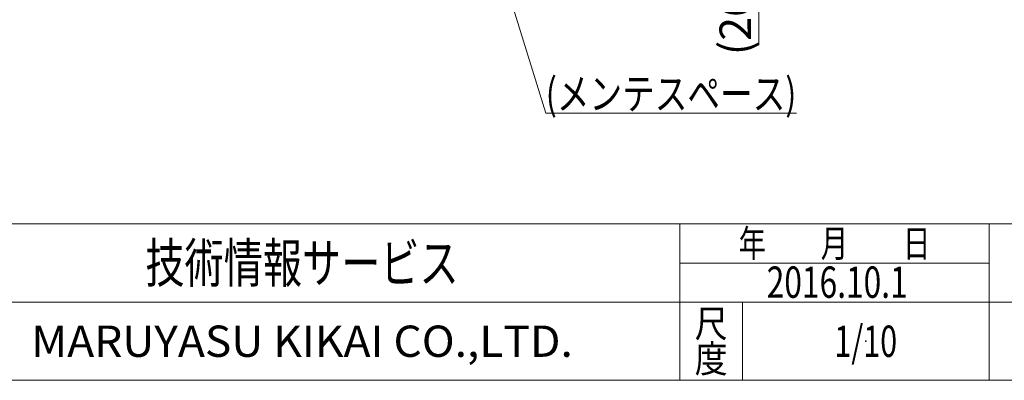
# Model space of a CAD drawing. Units: millimetres. Extents: x -1970 to 1970, y -1352 to 1351.
# Drawn here: x -1188 to 69, y -1329 to -868 of the extents above; entities that cross this region are included whole.
import ezdxf
from ezdxf.enums import TextEntityAlignment as Align

# ---------------------------------------------------------------- set-up
doc = ezdxf.new("R2010")
doc.units = ezdxf.units.MM
doc.header["$LTSCALE"] = 2.5
doc.header["$PDSIZE"] = 1
doc.layers.add('ZUWAKU', color=7, linetype='Continuous')
doc.styles.add('dcStyle0', font='ＭＳ Ｐゴシック', dxfattribs={"width": 0.75})
doc.styles.add('dcStyle1', font='txt.shx', dxfattribs={"bigfont": 'bigfont'})
doc.dimstyles.new('dc_Rotated', dxfattribs={"dimtxt": 40, "dimasz": 30.00226, "dimexe": 10, "dimexo": 10, "dimgap": 10, "dimtad": 3, "dimdsep": 46, "dimtxsty": 'dcStyle0', "dimblk1": 'OPEN30', "dimblk2": 'OPEN30', "dimsah": 1, "dimcen": 0.09, "dimclrd": 2, "dimclre": 2, "dimclrt": 2, "dimadec": 0, "dimazin": 2, "dimtfac": 1, "dimtdec": 4, "dimtmove": 0, "dimatfit": 3, "dimfxl": 1, "dimarcsym": 0})

# ---------------------------------------------------------------- blocks, each defined once
blk = doc.blocks.new('_OPEN30')
at = {"color": 0, "linetype": 'ByBlock', "lineweight": -2}
for p, q in [((-1, 0.267949), (0, 0)), ((0, 0), (-1, -0.267949)), ((0, 0), (-1, 0))]:
    blk.add_line(p, q, dxfattribs=at)
blk = doc.blocks.new('*D47')
at = {"color": 2, "linetype": 'Continuous', "lineweight": 13}
for p, q in [((-513.6, -704.5), (-234.3, -704.5)), ((-244.3, -731), (-244.3, -704.5)), ((-564.9, -731), (-234.3, -731)), ((-244.3, -900), (-244.3, -731))]:
    blk.add_line(p, q, dxfattribs=at)
at = {"color": 2, "xscale": 30.00230533929425, "yscale": 30.00163160504256, "rotation": 90}
blk.add_blockref('_OPEN30', (-244.3, -731), dxfattribs=at)
at = {"color": 2, "insert": (-254.3, -770), "char_height": 40, "width": 200, "attachment_point": 9, "rotation": 90, "style": 'dcStyle0'}
blk.add_mtext('\\T1.00;(26.5)', dxfattribs=at)
blk = doc.blocks.new('DC_GROUP_W_GBC_C_060_1_39')
at = {"color": 2, "linetype": 'Continuous', "lineweight": 13}
for p, q in [((-595, -731), (-516.2, -987.3)), ((-516.2, -987.3), (-196.2, -987.3))]:
    blk.add_line(p, q, dxfattribs=at)
at = {"color": 2, "xscale": 30.00230533929425, "yscale": 30.00163160504256, "rotation": 107.0902519676942}
blk.add_blockref('_OPEN30', (-595, -731), dxfattribs=at)
at = {"color": 2, "style": 'dcStyle0', "width": 0.810537}
blk.add_text('(メンテスペース)', height=40, dxfattribs=at).set_placement((-516.2, -982.3), (-196.2, -982.3), align=Align.FIT)
blk = doc.blocks.new('DC_GROUP_W_GBC_C_060_1_37')
at = {"layer": 'ZUWAKU', "color": 4, "linetype": 'Continuous', "lineweight": 13}
for p, q in [((1970, -1128.7), (-1970, -1128.7)), ((-345, -1328.7), (-345, -1128.7)), ((50, -1328.7), (50, -1128.7)), ((-345, -1178.7), (50, -1178.7)), ((-1970, -1228.7), (1970, -1228.7)), ((-265, -1228.7), (-265, -1328.7))]:
    blk.add_line(p, q, dxfattribs=at)
at = {"layer": 'ZUWAKU', "color": 7, "linetype": 'Continuous', "lineweight": 13}
blk.add_line((-1970, -1328.7), (1970, -1328.7), dxfattribs=at)
at = {"layer": 'ZUWAKU', "color": 2, "style": 'dcStyle1'}
for s, width, p, p2 in [('年\u3000\u3000月\u3000\u3000日', 1.195122, (-270, -1171.2), (-25, -1171.2)), ('尺', 1.68, (-326, -1273.7), (-284, -1273.7)), ('度', 1.68, (-326, -1318.7), (-284, -1318.7))]:
    blk.add_text(s, height=35, dxfattribs=dict(at, width=width)).set_placement(p, p2, align=Align.FIT)
at = {"layer": 'ZUWAKU', "color": 7, "style": 'dcStyle1'}
for s, height, width, p, p2 in [('技術情報サービス', 50, 1.191489, (-1027.5, -1203.7), (-627.5, -1203.7)), ('MARUYASU KIKAI CO.,LTD.', 40, 0.899028, (-1173.4, -1298.7), (-481.6, -1298.7))]:
    blk.add_text(s, height=height, dxfattribs=dict(at, width=width)).set_placement(p, p2, align=Align.FIT)
blk = doc.blocks.new('DC_GROUP_W_GBC_C_060_1_38')
at = {"layer": 'ZUWAKU', "color": 2, "linetype": 'Continuous'}
blk.add_point((-107.5, -1278.7), dxfattribs=at)

msp = doc.modelspace()

# ---------------------------------------------------------------- block references
at = {"linetype": 'Continuous'}
msp.add_blockref('DC_GROUP_W_GBC_C_060_1_39', (0, 0), dxfattribs=at)
at = {"layer": 'ZUWAKU', "linetype": 'Continuous'}
for name in ['DC_GROUP_W_GBC_C_060_1_37', 'DC_GROUP_W_GBC_C_060_1_38']:
    msp.add_blockref(name, (0, 0), dxfattribs=at)

# ---------------------------------------------------------------- texts
at = {"color": 2, "style": 'dcStyle1'}
for s, width, p, p2 in [('2016.10.1', 0.625828, (-234.028, -1223.173), (-54.028, -1223.173)), ('1/10', 0.531646, (-147.5, -1298.719), (-67.5, -1298.719))]:
    msp.add_text(s, height=40, dxfattribs=dict(at, width=width)).set_placement(p, p2, align=Align.FIT)

# ---------------------------------------------------------------- dimensions: what is measured, and where the dimension line sits
at = {"linetype": 'Continuous', "lineweight": 13}
dim = msp.add_linear_dim(base=(-244.297, -704.55), p1=(-574.892, -731.05), p2=(-523.595, -704.55), angle=90, text='(<>)', dimstyle='dc_Rotated', override={"dimtxt": 40, "dimasz": 30.00226, "dimexe": 10, "dimexo": 10, "dimgap": 10, "dimtad": 3, "dimtih": 0, "dimtoh": 0, "dimdec": 2, "dimzin": 8, "dimtxsty": 'dcStyle0', "dimblk1": 'OPEN30', "dimblk2": 'OPEN30', "dimsah": 1, "dimclrd": 2, "dimclre": 2, "dimclrt": 2, "dimazin": 2, "dimtofl": 1, "dimtolj": 0, "dimtzin": 8, "dimarcsym": 1}, dxfattribs=at)
dim.commit()
dim.dimension.update_dxf_attribs({"geometry": '*D47', "text_midpoint": (-244.297, -830.03), "dimtype": 160})

doc.saveas('drawing.dxf')
